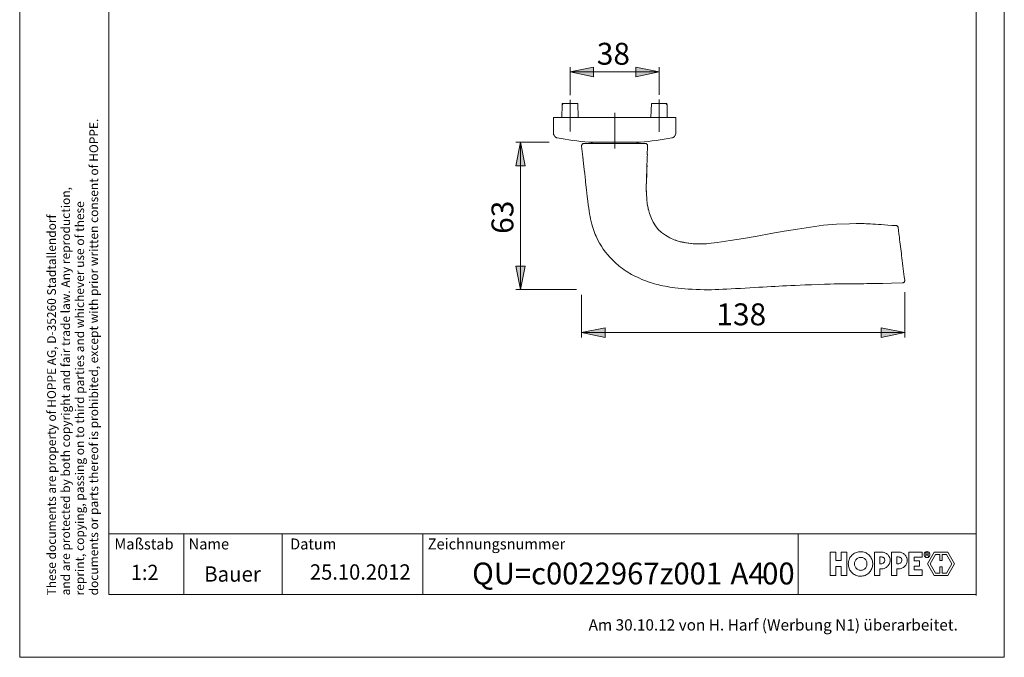
# Model space of a CAD drawing. Units: inches. Extents: x 0 to 210, y 0 to 297.
# Drawn here: x 0 to 210, y 0 to 136 of the extents above; entities that cross this region are included whole.
import ezdxf

# ---------------------------------------------------------------- set-up
doc = ezdxf.new("R2010")
doc.units = ezdxf.units.IN
doc.header["$MEASUREMENT"] = 0
for name, pattern in [('AI-Linetype-3', [19.05, 15.24, -1.27, 1.27, -1.27]), ('AI-Linetype-4', [19.05, 15.24, -1.27, 1.27, -1.27]), ('AI-Linetype-5', [19.05, 15.24, -1.27, 1.27, -1.27])]:
    doc.linetypes.add(name, pattern=pattern)
doc.layers.add('Ebene 1', color=7, linetype='Continuous')

# ---------------------------------------------------------------- blocks, each defined once
blk = doc.blocks.new('block 2')
at = {"layer": 'Ebene 1', "true_color": 0x222221}
h = blk.add_hatch(color=250, dxfattribs=at)
h.dxf.hatch_style = 2
h.paths.add_polyline_path([(188.74, 69.22), (183.73, 68.19), (183.73, 70.2)])
h.paths.add_polyline_path([(119.84, 69.22), (124.85, 70.2), (124.85, 68.19)])
h.paths.add_polyline_path([(136.38, 124.78), (131.37, 123.75), (131.37, 125.77)])
h.paths.add_polyline_path([(117.37, 124.78), (122.38, 125.77), (122.38, 123.75)])
h = blk.add_hatch(color=250, dxfattribs=at)
h.dxf.hatch_style = 2
h.paths.add_polyline_path([(106.82, 109.78), (107.81, 104.77), (105.8, 104.77)])
h.paths.add_polyline_path([(106.82, 78.39), (105.8, 83.36), (107.81, 83.36)])
at = {"layer": 'Ebene 1', "color": 250, "lineweight": 9, "true_color": 0x222221}
for points in [[(117.37, 124.78), (122.38, 125.77), (122.38, 123.75), (117.37, 124.78)], [(117.37, 119.8), (117.37, 125.77)], [(117.37, 124.78), (122.38, 125.77), (122.38, 123.75)], [(117.37, 124.78), (136.38, 124.78)], [(136.38, 124.78), (131.37, 123.75), (131.37, 125.77), (136.38, 124.78)], [(136.38, 124.78), (131.37, 123.75), (131.37, 125.77)], [(136.38, 119.87), (136.38, 125.77)], [(115.68, 117.79), (115.64, 115.08)], [(115.92, 118.04), (115.68, 117.79)], [(115.71, 118.04), (115.71, 118.04), (115.75, 118.04), (115.78, 118.04), (115.82, 118.04), (115.85, 118.04), (115.92, 118.04)], [(115.71, 118.04), (115.71, 117.83)], [(115.92, 118.04), (115.92, 118.04), (115.96, 118.04), (115.99, 118.04), (116.06, 118.04), (116.13, 118.04), (116.21, 118.04), (116.28, 118.04), (116.38, 118.04), (116.49, 118.04), (116.59, 118.04), (116.73, 118.04), (116.88, 118.04), (116.98, 118.04), (117.12, 118.04), (117.26, 118.04), (117.4, 118.04), (117.55, 118.04), (117.69, 118.04), (117.83, 118.04), (117.93, 118.04), (118.07, 118.04), (118.18, 118.04), (118.29, 118.04), (118.39, 118.04), (118.5, 118.04), (118.57, 118.04), (118.64, 118.04), (118.71, 118.04), (118.74, 118.04), (118.78, 118.04), (118.82, 118.04)], [(118.82, 118.04), (118.85, 118.04), (118.92, 118.04), (118.96, 118.04), (118.99, 118.04), (119.03, 118.04)], [(119.13, 115.04), (119.03, 118.04)], [(134.73, 118.04), (134.62, 115.04)], [(134.73, 118.04), (134.73, 118.04), (134.76, 118.04), (134.8, 118.04), (134.87, 118.04), (134.94, 118.04)], [(134.94, 118.04), (134.94, 118.04), (134.97, 118.04), (135.04, 118.04), (135.08, 118.04), (135.15, 118.04), (135.26, 118.04), (135.33, 118.04), (135.43, 118.04), (135.54, 118.04), (135.68, 118.04), (135.78, 118.04), (135.93, 118.04), (136.07, 118.04), (136.21, 118.04), (136.35, 118.04), (136.49, 118.04), (136.6, 118.04), (136.74, 118.04), (136.88, 118.04), (137.02, 118.04), (137.12, 118.04), (137.23, 118.04), (137.34, 118.04), (137.44, 118.04), (137.55, 118.04), (137.62, 118.04), (137.69, 118.04), (137.72, 118.04), (137.76, 118.04), (137.79, 118.04)], [(137.79, 118.04), (137.83, 118.04), (137.9, 118.04), (137.94, 118.04), (137.97, 118.04), (138.01, 118.04)], [(138.08, 117.79), (137.79, 118.04)], [(138.01, 117.83), (138.01, 118.04)], [(138.11, 115.08), (138.08, 117.79)], [(115.64, 115.5), (115.61, 115.08)], [(138.11, 115.08), (138.11, 115.5)], [(113.81, 115.04), (113.81, 115.04), (113.84, 115.04), (113.88, 115.04), (113.95, 115.04), (114.02, 115.04), (114.09, 115.04), (114.19, 115.04), (114.26, 115.04), (114.41, 115.04), (114.51, 115.04), (114.69, 115.04), (114.83, 115.04), (115.01, 115.04), (115.18, 115.04), (115.36, 115.04), (115.57, 115.04), (115.78, 115.04), (116.03, 115.04), (116.24, 115.04), (116.52, 115.04), (116.77, 115.04), (117.05, 115.04), (117.33, 115.04), (117.62, 115.04), (117.9, 115.04), (118.22, 115.04), (118.53, 115.04), (118.89, 115.04), (119.2, 115.04), (119.56, 115.04), (119.91, 115.04), (120.26, 115.04), (120.61, 115.04), (121, 115.04), (121.39, 115.04), (121.74, 115.04), (122.13, 115.04), (122.56, 115.04), (122.94, 115.04), (123.33, 115.04), (123.75, 115.04), (124.14, 115.04), (124.57, 115.04), (124.99, 115.04), (125.41, 115.04), (125.84, 115.04), (126.22, 115.04), (126.65, 115.04), (127.07, 115.04), (127.49, 115.04), (127.92, 115.04), (128.34, 115.04), (128.76, 115.04), (129.15, 115.04), (129.58, 115.04), (130, 115.04), (130.39, 115.04), (130.81, 115.04), (131.2, 115.04), (131.59, 115.04), (131.97, 115.04), (132.36, 115.04), (132.75, 115.04), (133.1, 115.04), (133.49, 115.04), (133.84, 115.04), (134.2, 115.04), (134.55, 115.04), (134.87, 115.04), (135.18, 115.04), (135.5, 115.04), (135.82, 115.04), (136.14, 115.04), (136.42, 115.04), (136.7, 115.04), (136.98, 115.04), (137.23, 115.04), (137.48, 115.04), (137.72, 115.04), (137.94, 115.04), (138.15, 115.04), (138.36, 115.04), (138.57, 115.04), (138.75, 115.04), (138.92, 115.04), (139.07, 115.04), (139.21, 115.04), (139.35, 115.04), (139.45, 115.04), (139.56, 115.04), (139.66, 115.04), (139.74, 115.04), (139.81, 115.04), (139.84, 115.04), (139.88, 115.04), (139.91, 115.04)], [(113.81, 115.04), (113.81, 111.72)], [(139.91, 111.72), (139.91, 115.04)], [(113.81, 111.72), (113.84, 111.62), (113.84, 111.48), (113.88, 111.37), (113.95, 111.27), (114.02, 111.16), (114.09, 111.05), (114.16, 110.98), (114.26, 110.88), (114.37, 110.84), (114.51, 110.77), (114.62, 110.74)], [(139.1, 110.74), (139.24, 110.77), (139.35, 110.84), (139.45, 110.88), (139.56, 110.98), (139.66, 111.05), (139.74, 111.16), (139.81, 111.27), (139.84, 111.37), (139.88, 111.48), (139.91, 111.62), (139.91, 111.72)], [(106.82, 109.78), (107.81, 104.77), (105.8, 104.77), (106.82, 109.78)], [(112.92, 109.78), (105.8, 109.78)], [(106.82, 109.78), (107.81, 104.77), (105.8, 104.77)], [(106.82, 78.39), (106.82, 109.78)], [(114.62, 110.74), (115.46, 110.6), (116.31, 110.45), (117.12, 110.31), (117.97, 110.17), (118.82, 110.07), (119.66, 109.96), (120.51, 109.86), (121.36, 109.78)], [(120.37, 109.54), (120.26, 109.54), (120.19, 109.5), (120.12, 109.47), (120.05, 109.43), (119.98, 109.36), (119.94, 109.29), (119.87, 109.22), (119.87, 109.15), (119.84, 109.08), (119.84, 108.97)], [(120.37, 109.54), (120.37, 109.54), (120.44, 109.54), (120.54, 109.54), (120.72, 109.54), (120.9, 109.54), (121.14, 109.54), (121.43, 109.54), (121.74, 109.54), (122.13, 109.54), (122.48, 109.54), (122.91, 109.54), (123.37, 109.54), (123.82, 109.54), (124.32, 109.54), (124.85, 109.54), (125.38, 109.54), (125.94, 109.54), (126.47, 109.54), (127.04, 109.54), (127.6, 109.54), (128.13, 109.54), (128.66, 109.54), (129.19, 109.54), (129.72, 109.54), (130.21, 109.54), (130.67, 109.54), (131.09, 109.54), (131.52, 109.54), (131.87, 109.54), (132.22, 109.54), (132.54, 109.54), (132.79, 109.54), (133, 109.54), (133.17, 109.54), (133.31, 109.54), (133.39, 109.54), (133.42, 109.54)], [(132.36, 109.78), (132.36, 109.78), (132.33, 109.78), (132.29, 109.78), (132.22, 109.78), (132.15, 109.78), (132.08, 109.78), (132.01, 109.78), (131.9, 109.78), (131.76, 109.78), (131.66, 109.78), (131.52, 109.78), (131.34, 109.78), (131.2, 109.78), (131.02, 109.78), (130.85, 109.78), (130.63, 109.78), (130.42, 109.78), (130.21, 109.78), (130, 109.78), (129.79, 109.78), (129.54, 109.78), (129.29, 109.78), (129.05, 109.78), (128.8, 109.78), (128.55, 109.78), (128.27, 109.78), (128.02, 109.78), (127.74, 109.78), (127.49, 109.78), (127.21, 109.78), (126.93, 109.78), (126.65, 109.78), (126.4, 109.78), (126.12, 109.78), (125.87, 109.78), (125.59, 109.78), (125.34, 109.78), (125.06, 109.78), (124.81, 109.78), (124.57, 109.78), (124.32, 109.78), (124.07, 109.78), (123.86, 109.78), (123.61, 109.78), (123.4, 109.78), (123.19, 109.78), (123.01, 109.78), (122.8, 109.78), (122.63, 109.78), (122.48, 109.78), (122.31, 109.78), (122.17, 109.78), (122.03, 109.78), (121.92, 109.78), (121.78, 109.78), (121.71, 109.78), (121.6, 109.78), (121.53, 109.78), (121.46, 109.78), (121.43, 109.78), (121.39, 109.78), (121.36, 109.78)], [(121.36, 109.78), (121.39, 109.78), (121.88, 109.75)], [(121.88, 109.78), (121.88, 109.75)], [(121.88, 109.75), (121.92, 109.71), (121.96, 109.68), (121.99, 109.61), (122.03, 109.61), (122.1, 109.57), (122.13, 109.54), (122.2, 109.54), (122.24, 109.54)], [(131.48, 109.54), (131.55, 109.54), (131.59, 109.54), (131.66, 109.57), (131.69, 109.61), (131.73, 109.61), (131.8, 109.68), (131.83, 109.71), (131.83, 109.75)], [(131.83, 109.75), (132.36, 109.78)], [(131.83, 109.75), (131.87, 109.78)], [(132.36, 109.78), (133.21, 109.86), (134.06, 109.96), (134.9, 110.07), (135.75, 110.17), (136.6, 110.31), (137.44, 110.45), (138.29, 110.6), (139.1, 110.74)], [(133.91, 109.01), (133.91, 109.11), (133.88, 109.22), (133.84, 109.29), (133.77, 109.4), (133.7, 109.47), (133.63, 109.5), (133.53, 109.54), (133.42, 109.54)], [(119.84, 108.97), (119.98, 107.81), (120.16, 106.15)], [(133.88, 107.03), (133.88, 107.1), (133.84, 107.17), (133.84, 107.28), (133.84, 107.39), (133.84, 107.49), (133.84, 107.63), (133.84, 107.77), (133.84, 107.88), (133.88, 108.02), (133.88, 108.16), (133.88, 108.27), (133.88, 108.37), (133.91, 108.44), (133.91, 108.51), (133.91, 108.55)], [(133.91, 109.01), (133.91, 108.55)], [(120.69, 101.28), (120.65, 101.64), (120.51, 103.05), (120.4, 104), (120.19, 105.9), (120.12, 106.64)], [(133.88, 107.03), (133.84, 106.75), (133.77, 104.07)], [(133.67, 99.13), (133.63, 99.27), (133.63, 100.05), (133.63, 100.65), (133.67, 101.25), (133.67, 101.81), (133.7, 102.34), (133.7, 102.83), (133.74, 103.33), (133.74, 103.65), (133.77, 103.93), (133.77, 104.21), (133.77, 104.42), (133.81, 104.6), (133.81, 104.74), (133.81, 104.85)], [(133.77, 104.07), (133.74, 102.83), (133.67, 101.64)], [(120.69, 101.28), (120.9, 99.62), (121.04, 98.21), (121.14, 97.23), (121.25, 96.45), (121.36, 95.74), (121.46, 95.11), (121.53, 94.51), (121.64, 93.98), (121.74, 93.45), (121.88, 92.89), (122.03, 92.36), (122.17, 91.86), (122.27, 91.44), (122.41, 90.98), (122.59, 90.56), (122.73, 90.13), (122.91, 89.75)], [(133.67, 101.64), (133.63, 100.15), (133.67, 98.85), (133.74, 97.68), (133.84, 96.66), (134.02, 95.74), (134.3, 94.62), (134.73, 93.52), (135.11, 92.75), (135.61, 91.97), (136.17, 91.23), (136.88, 90.56), (137.69, 89.96), (138.61, 89.43), (139.56, 89.01), (139.91, 88.9)], [(134.09, 95.43), (134.06, 95.53), (134.02, 95.67), (134.02, 95.74)], [(140.93, 88.58), (141.64, 88.44), (143.26, 88.19), (144.99, 88.12), (146.79, 88.19), (148.77, 88.41), (151.48, 88.83), (154.38, 89.29), (157.27, 89.78), (160.16, 90.31), (163.02, 90.81), (165.84, 91.26), (168.66, 91.72), (171.41, 92.11), (174.2, 92.36), (176.99, 92.43), (179.49, 92.46)], [(186.87, 92.04), (186.8, 92.04), (185.98, 92.07), (185.17, 92.15), (184.43, 92.18), (183.73, 92.25), (183.13, 92.29), (182.53, 92.32), (181.96, 92.36), (181.47, 92.39), (180.97, 92.39), (180.52, 92.43), (180.06, 92.46), (179.67, 92.46), (179.32, 92.46), (179, 92.46), (178.79, 92.46), (178.61, 92.46), (178.47, 92.46), (178.4, 92.46), (178.36, 92.46)], [(181.43, 92.39), (182.46, 92.32)], [(186.87, 92.04), (186.87, 92.04), (186.87, 92)], [(186.87, 92.04), (186.87, 92.04)], [(186.87, 92.04), (186.97, 92.04), (187.04, 92), (187.11, 91.97), (187.18, 91.9), (187.25, 91.83), (187.29, 91.76), (187.32, 91.69), (187.32, 91.62)], [(187.32, 91.62), (187.32, 91.62), (187.36, 91.58), (187.36, 91.51), (187.36, 91.4), (187.4, 91.3), (187.4, 91.12), (187.43, 90.95), (187.43, 90.77), (187.47, 90.52), (187.5, 90.28), (187.54, 89.89), (187.61, 89.46), (187.64, 89.01), (187.71, 88.55), (187.78, 88.09), (187.82, 87.59), (187.89, 87.1), (187.96, 86.61), (188.03, 86.11), (188.07, 85.62), (188.14, 85.09), (188.21, 84.6), (188.28, 84), (188.35, 83.4), (188.42, 82.83), (188.49, 82.23), (188.56, 81.67), (188.63, 81.1), (188.67, 80.72), (188.74, 80.36)], [(122.91, 89.75), (122.98, 89.61), (123.3, 88.94), (123.65, 88.27), (124.04, 87.63), (124.46, 86.99), (124.92, 86.36), (125.41, 85.76), (125.84, 85.27), (126.33, 84.77), (126.82, 84.28), (127.32, 83.82), (127.53, 83.68)], [(146.3, 88.16), (146.16, 88.16), (145.66, 88.12), (145.1, 88.12), (144.53, 88.12), (143.9, 88.16), (143.26, 88.19), (142.59, 88.27), (142.17, 88.34), (141.78, 88.41), (141.46, 88.48), (141.15, 88.55), (140.86, 88.58), (140.62, 88.65), (140.41, 88.72), (140.23, 88.79), (140.09, 88.83), (140.02, 88.86), (139.95, 88.86), (139.91, 88.9)], [(146.44, 88.16), (146.4, 88.16), (146.23, 88.16), (145.98, 88.16), (145.7, 88.12), (145.38, 88.12), (144.99, 88.12), (144.57, 88.12), (144.11, 88.16), (143.62, 88.16), (143.09, 88.23), (142.52, 88.3), (142.03, 88.37), (141.53, 88.48), (141.01, 88.58), (140.93, 88.58)], [(106.82, 78.39), (105.8, 83.36), (107.81, 83.36), (106.82, 78.39)], [(106.82, 78.39), (105.8, 83.36), (107.81, 83.36)], [(127.53, 83.68), (127.78, 83.43), (128.16, 83.15), (128.55, 82.87), (128.91, 82.62), (129.33, 82.34), (129.72, 82.09), (130.1, 81.84), (130.49, 81.63), (130.88, 81.42), (131.3, 81.21), (131.73, 81), (132.19, 80.79), (132.64, 80.57), (133.07, 80.4), (133.53, 80.22), (134.02, 80.05), (134.48, 79.9), (134.94, 79.76), (135.4, 79.62), (135.85, 79.48), (136.31, 79.37), (136.74, 79.27), (137.16, 79.2), (137.62, 79.09), (138.11, 79.02), (138.61, 78.92), (139.14, 78.85), (139.74, 78.78), (140.41, 78.7), (141.08, 78.63), (141.82, 78.56), (142.59, 78.49), (143.4, 78.46), (144.29, 78.42), (145.13, 78.39), (145.94, 78.35), (146.76, 78.35), (147.53, 78.35), (148.31, 78.39), (149.08, 78.39), (149.93, 78.46), (150.81, 78.49), (151.73, 78.53), (152.68, 78.6), (153.71, 78.63), (154.73, 78.7), (155.72, 78.78), (156.63, 78.81), (157.59, 78.88), (158.5, 78.92), (159.42, 78.99), (160.27, 79.02), (161.08, 79.06), (161.89, 79.09), (162.7, 79.16), (163.55, 79.2), (164.43, 79.23), (165.38, 79.27), (166.41, 79.3), (167.53, 79.37), (168.87, 79.41), (170.25, 79.48), (171.66, 79.52), (172.83, 79.55), (173.67, 79.59), (174.45, 79.59), (175.22, 79.59), (175.93, 79.59), (176.67, 79.62), (177.38, 79.62), (178.08, 79.62), (178.72, 79.62), (179.35, 79.62), (179.99, 79.62), (180.69, 79.66), (181.54, 79.66), (182.53, 79.69), (184.08, 79.69), (185.91, 79.76), (188.24, 79.8)], [(188.24, 79.8), (188.31, 79.8), (188.38, 79.83), (188.49, 79.87), (188.56, 79.9), (188.59, 79.97), (188.67, 80.05), (188.7, 80.12), (188.7, 80.19), (188.74, 80.26), (188.74, 80.36)], [(118.71, 78.39), (105.8, 78.39)], [(146.19, 78.39), (146.61, 78.35)], [(188.74, 77.86), (188.74, 68.19)], [(119.84, 77.29), (119.84, 68.19)], [(119.84, 69.22), (124.85, 70.2), (124.85, 68.19), (119.84, 69.22)], [(119.84, 69.22), (124.85, 70.2), (124.85, 68.19)], [(188.74, 69.22), (183.73, 68.19), (183.73, 70.2), (188.74, 69.22)], [(188.74, 69.22), (183.73, 68.19), (183.73, 70.2)], [(119.84, 69.22), (188.74, 69.22)]]:
    blk.add_lwpolyline(points, dxfattribs=at)
at = {"layer": 'Ebene 1', "color": 250, "linetype": 'AI-Linetype-3', "lineweight": 9, "true_color": 0x222221}
blk.add_lwpolyline([(117.39, 112.07), (117.39, 118.81)], dxfattribs=at)
at = {"layer": 'Ebene 1', "color": 250, "linetype": 'AI-Linetype-4', "lineweight": 9, "true_color": 0x222221}
blk.add_lwpolyline([(136.39, 111.98), (136.39, 118.89)], dxfattribs=at)
at = {"layer": 'Ebene 1', "color": 250, "linetype": 'AI-Linetype-5', "lineweight": 9, "true_color": 0x222221}
blk.add_lwpolyline([(126.89, 108.45), (126.89, 116.09)], dxfattribs=at)
at = {"layer": 'Ebene 1', "color": 250, "true_color": 0x222221, "char_height": 4.6702, "attachment_point": 7}
for s, insert in [('\\fArial|b0|i0|c0|p34;\\W1.00024;38', (123.07, 126.32)), ('\\fArial|b0|i0|c0|p34;\\W1.00024;138', (148.58, 70.77))]:
    blk.add_mtext(s, dxfattribs=dict(at, insert=insert))
at = {"layer": 'Ebene 1', "color": 250, "true_color": 0x222221, "insert": (105.29, 90.27), "char_height": 4.6702, "attachment_point": 7, "rotation": 90}
blk.add_mtext('\\fArial|b0|i0|c0|p34;\\W1.00024;63', dxfattribs=at)

msp = doc.modelspace()

# ---------------------------------------------------------------- linework, layer by layer
at = {"layer": 'Ebene 1', "color": 250, "lineweight": 9, "true_color": 0x222221}
for points in [[(0, 296.97), (0, 0)], [(209.97, 0), (209.97, 296.97)], [(18.98, 283.56), (18.98, 92.57)], [(203.98, 283.56), (203.98, 13.16)], [(18.98, 92.57), (18.98, 13.37)], [(203.98, 26.35), (18.98, 26.35)], [(35, 26.35), (35, 13.37)], [(55.99, 26.35), (55.99, 13.37)], [(85.97, 26.35), (85.97, 13.37)], [(165.98, 26.35), (165.98, 13.37)], [(172.83, 22.44), (172.83, 17.43)], [(172.83, 22.44), (174.06, 22.44)], [(174.06, 22.44), (174.06, 20.67)], [(175.19, 22.44), (176.42, 22.44)], [(175.19, 22.44), (175.19, 20.67)], [(176.42, 22.44), (176.42, 17.43)], [(179.35, 22.51), (179.14, 22.51), (178.89, 22.47), (178.68, 22.44), (178.47, 22.37), (178.26, 22.3), (178.05, 22.19), (177.84, 22.05), (177.66, 21.91), (177.48, 21.77), (177.34, 21.59), (177.2, 21.41), (177.06, 21.24), (176.95, 21.03), (176.88, 20.81), (176.81, 20.6), (176.74, 20.36), (176.74, 20.14), (176.71, 19.9), (176.74, 19.68), (176.74, 19.44), (176.81, 19.23), (176.88, 19.01), (176.95, 18.8), (177.06, 18.59), (177.2, 18.42), (177.34, 18.2), (177.48, 18.06), (177.66, 17.89), (177.84, 17.74), (178.05, 17.64), (178.26, 17.53), (178.47, 17.46), (178.68, 17.39), (178.89, 17.32), (179.14, 17.32), (179.35, 17.29)], [(179.35, 21.31), (179.21, 21.27), (179.03, 21.24), (178.86, 21.17), (178.72, 21.1), (178.58, 21.03), (178.43, 20.92), (178.33, 20.78), (178.22, 20.64), (178.15, 20.5), (178.08, 20.32), (178.05, 20.18), (178.01, 20), (178.01, 19.83), (178.05, 19.65), (178.08, 19.47), (178.15, 19.33), (178.22, 19.19), (178.33, 19.05), (178.43, 18.91), (178.58, 18.8), (178.72, 18.7), (178.86, 18.63), (179.03, 18.59), (179.21, 18.56), (179.35, 18.52)], [(179.35, 17.29), (179.6, 17.32), (179.81, 17.36), (180.06, 17.39), (180.27, 17.46), (180.48, 17.57), (180.69, 17.67), (180.87, 17.82), (181.05, 17.96), (181.22, 18.13), (181.36, 18.31), (181.5, 18.49), (181.61, 18.7), (181.72, 18.91), (181.82, 19.12), (181.86, 19.33), (181.89, 19.58), (181.93, 19.79), (181.93, 20.04), (181.89, 20.25), (181.86, 20.5), (181.82, 20.71), (181.72, 20.92), (181.61, 21.13), (181.5, 21.34), (181.36, 21.52), (181.22, 21.7), (181.05, 21.87), (180.87, 22.01), (180.69, 22.12), (180.48, 22.26), (180.27, 22.33), (180.06, 22.4), (179.81, 22.47), (179.6, 22.51), (179.35, 22.51)], [(179.35, 18.52), (179.53, 18.56), (179.71, 18.59), (179.85, 18.63), (180.02, 18.7), (180.16, 18.8), (180.27, 18.91), (180.41, 19.05), (180.52, 19.19), (180.59, 19.33), (180.66, 19.47), (180.69, 19.65), (180.69, 19.83), (180.69, 20), (180.69, 20.18), (180.66, 20.32), (180.59, 20.5), (180.52, 20.64), (180.41, 20.78), (180.27, 20.92), (180.16, 21.03), (180.02, 21.1), (179.85, 21.17), (179.71, 21.24), (179.53, 21.27), (179.35, 21.31)], [(182.32, 22.44), (183.8, 22.44)], [(182.32, 17.43), (182.32, 22.44)], [(183.44, 19.93), (183.44, 21.41)], [(183.44, 21.41), (183.8, 21.41)], [(185.1, 21.91), (184.96, 22.01), (184.82, 22.12), (184.64, 22.22), (184.5, 22.3), (184.33, 22.37), (184.15, 22.4), (183.97, 22.44), (183.8, 22.44)], [(184.47, 20.67), (184.47, 20.81), (184.43, 20.92), (184.4, 21.03), (184.33, 21.13), (184.26, 21.24), (184.15, 21.31), (184.04, 21.38), (183.9, 21.38), (183.8, 21.41)], [(185.63, 20.64), (185.6, 20.81), (185.6, 20.99), (185.53, 21.17), (185.49, 21.31), (185.42, 21.48), (185.31, 21.63), (185.21, 21.77), (185.1, 21.91)], [(185.95, 22.44), (187.47, 22.44)], [(185.95, 17.43), (185.95, 22.44)], [(187.08, 19.93), (187.08, 21.41)], [(187.08, 21.41), (187.43, 21.41)], [(188.14, 20.67), (188.14, 20.81), (188.1, 20.92), (188.03, 21.03), (187.96, 21.13), (187.89, 21.24), (187.78, 21.31), (187.68, 21.38), (187.57, 21.38), (187.43, 21.41)], [(188.74, 21.91), (188.59, 22.01), (188.45, 22.12), (188.31, 22.22), (188.14, 22.3), (188, 22.37), (187.82, 22.4), (187.64, 22.44), (187.47, 22.44)], [(189.27, 20.64), (189.27, 20.81), (189.23, 20.99), (189.19, 21.17), (189.12, 21.31), (189.05, 21.48), (188.95, 21.63), (188.84, 21.77), (188.74, 21.91)], [(189.58, 17.43), (189.58, 22.44)], [(189.58, 22.44), (192.44, 22.44)], [(190.75, 21.34), (192.44, 21.34)], [(190.75, 20.57), (190.75, 21.34)], [(192.44, 21.34), (192.44, 22.44)], [(193.5, 21.27), (193.6, 21.27), (193.71, 21.31), (193.82, 21.38), (193.89, 21.41), (193.96, 21.52), (194.03, 21.59), (194.1, 21.7), (194.1, 21.8), (194.1, 21.94), (194.1, 22.05), (194.06, 22.15), (193.99, 22.26), (193.92, 22.33), (193.85, 22.4), (193.75, 22.47), (193.64, 22.51), (193.53, 22.54), (193.43, 22.54), (193.32, 22.51), (193.22, 22.47), (193.11, 22.4), (193.04, 22.33), (192.97, 22.26), (192.9, 22.15), (192.86, 22.05), (192.86, 21.94), (192.86, 21.8), (192.9, 21.7), (192.93, 21.59), (193, 21.52), (193.08, 21.41), (193.15, 21.38), (193.25, 21.31), (193.36, 21.27), (193.5, 21.27)], [(193.22, 22.26), (193.6, 22.26)], [(193.22, 21.55), (193.22, 22.26)], [(193.22, 21.84), (193.6, 21.84)], [(195.02, 22.44), (193.57, 19.93)], [(193.75, 22.08), (193.75, 22.12), (193.75, 22.15), (193.75, 22.19), (193.71, 22.19), (193.67, 22.22), (193.64, 22.26), (193.6, 22.26)], [(193.6, 21.84), (193.64, 21.87), (193.67, 21.87), (193.71, 21.91), (193.75, 21.91), (193.75, 21.94), (193.75, 21.98), (193.75, 22.01)], [(193.6, 21.84), (193.78, 21.55)], [(193.75, 22.01), (193.75, 22.08)], [(195.3, 21.94), (194.13, 19.93)], [(197.91, 22.44), (195.02, 22.44)], [(196.22, 21.94), (195.3, 21.94)], [(196.22, 21.94), (196.22, 20.6)], [(196.71, 21.94), (196.71, 20.6)], [(197.63, 21.94), (196.71, 21.94)], [(198.79, 19.93), (197.63, 21.94)], [(199.35, 19.93), (197.91, 22.44)], [(174.06, 20.67), (175.19, 20.67)], [(174.06, 19.33), (175.19, 19.33)], [(174.06, 19.33), (174.06, 17.43)], [(175.19, 19.33), (175.19, 17.43)], [(183.44, 19.93), (183.73, 19.93)], [(183.73, 19.93), (183.87, 19.93), (183.97, 19.97), (184.11, 20.04), (184.22, 20.11), (184.29, 20.21), (184.4, 20.32), (184.43, 20.43), (184.47, 20.57), (184.47, 20.67)], [(183.8, 18.84), (183.97, 18.84), (184.15, 18.87), (184.33, 18.91), (184.47, 18.98), (184.64, 19.05), (184.78, 19.16), (184.93, 19.26), (185.07, 19.37)], [(185.07, 19.37), (185.17, 19.51), (185.28, 19.65), (185.38, 19.79), (185.46, 19.93), (185.53, 20.11), (185.56, 20.28), (185.6, 20.46), (185.63, 20.64)], [(187.08, 19.93), (187.4, 19.93)], [(187.4, 19.93), (187.5, 19.93), (187.64, 19.97), (187.75, 20.04), (187.85, 20.11), (187.96, 20.21), (188.03, 20.32), (188.07, 20.43), (188.1, 20.57), (188.14, 20.67)], [(187.43, 18.84), (187.61, 18.84), (187.78, 18.87), (187.96, 18.91), (188.14, 18.98), (188.28, 19.05), (188.45, 19.16), (188.59, 19.26), (188.7, 19.37)], [(188.7, 19.37), (188.84, 19.51), (188.95, 19.65), (189.02, 19.79), (189.09, 19.93), (189.16, 20.11), (189.23, 20.28), (189.23, 20.46), (189.27, 20.64)], [(190.75, 20.57), (191.88, 20.57)], [(190.75, 19.4), (191.88, 19.4)], [(190.75, 18.63), (190.75, 19.4)], [(191.88, 19.4), (191.88, 20.57)], [(193.57, 19.93), (195.02, 17.43)], [(194.13, 19.93), (195.3, 17.92)], [(196.22, 20.6), (196.71, 20.6)], [(196.22, 19.26), (196.71, 19.26)], [(196.22, 19.26), (196.22, 17.92)], [(196.71, 19.26), (196.71, 17.92)], [(197.63, 17.92), (198.79, 19.93)], [(197.91, 17.43), (199.35, 19.93)], [(172.83, 17.43), (174.06, 17.43)], [(175.19, 17.43), (176.42, 17.43)], [(182.32, 17.43), (183.44, 17.43)], [(183.44, 17.43), (183.44, 18.84)], [(183.44, 18.84), (183.8, 18.84)], [(185.95, 17.43), (187.08, 17.43)], [(187.08, 18.84), (187.43, 18.84)], [(187.08, 17.43), (187.08, 18.84)], [(189.58, 17.43), (192.44, 17.43)], [(190.75, 18.63), (192.44, 18.63)], [(192.44, 17.43), (192.44, 18.63)], [(195.02, 17.43), (197.91, 17.43)], [(195.3, 17.92), (196.22, 17.92)], [(196.71, 17.92), (197.63, 17.92)], [(18.98, 13.37), (203.98, 13.37)], [(0, 0), (209.97, 0)]]:
    msp.add_lwpolyline(points, dxfattribs=at)

# ---------------------------------------------------------------- block references
at = {"layer": 'Ebene 1'}
msp.add_blockref('block 2', (0, 0), dxfattribs=at)

# ---------------------------------------------------------------- texts
at = {"layer": 'Ebene 1', "color": 250, "true_color": 0x222221, "attachment_point": 7, "rotation": 90}
for s, insert, char_height in [('\\fArial|b0|i0|c0|p34;\\W1.00056;documents or parts thereof is prohibited, except with prior written consent of HOPPE.', (16.73, 13.2), 1.86806), ('\\fArial|b0|i0|c0|p34;\\W1.00055;and are protected by both copyright and fair trade law. Any reproduction, ', (10.73, 13.2), 1.86806), ('\\fArial|b0|i0|c0|p34;\\W1.0006;reprint, copying, passing on to third parties and whichever use of these ', (13.73, 13.2), 1.86806), ('\\fArial|b0|i0|c0|p34;\\W1.00039;These documents are property of HOPPE AG, D-35260 Stadtallendorf', (7.73, 13.2), 1.8681)]:
    msp.add_mtext(s, dxfattribs=dict(at, insert=insert, char_height=char_height))
at = {"layer": 'Ebene 1', "color": 250, "true_color": 0x222221, "attachment_point": 7}
for s, insert, char_height in [('\\fArial|b0|i0|c0|p34;\\W0.980604;Maßstab', (20.19, 22.99), 2.3351), ('\\fArial|b0|i0|c0|p34;\\W0.979192;Name', (36.03, 22.99), 2.3351), ('\\fArial|b0|i0|c0|p34;\\W0.979068;Datum', (57.67, 22.99), 2.3351), ('\\fArial|b0|i0|c0|p34;\\W0.976524;Zeichnungsnummer', (87.02, 22.99), 2.3351), ('\\fArial Narrow|b0|i0|c0|p34;\\W0.950724;1:2', (23.72, 16.46), 3.2691), ('\\fArial Narrow|b0|i0|c0|p34;\\W0.977938;Bauer', (39.34, 16.12), 3.2691), ('\\fArial Narrow|b0|i0|c0|p34;\\W0.964153;25.10.2012', (61.89, 16.55), 3.2691), ('\\fArial Narrow|b0|i0|c0|p34;\\W0.978072;QU=c0022967z001', (96.49, 15.53), 4.6702), ('\\fArial Narrow|b0|i0|c0|p34;\\W0.994135;A4', (151.56, 15.53), 4.6702), ('\\fArial Narrow|b0|i0|c0|p34;\\W0.980104;00', (158.33, 15.53), 4.6702), ('\\fArial|b0|i0|c0|p34;\\W1;Am 30.10.12 von H. Harf (Werbung N1) überarbeitet.', (121.33, 5.71), 2.3989)]:
    msp.add_mtext(s, dxfattribs=dict(at, insert=insert, char_height=char_height))

doc.saveas('drawing.dxf')
